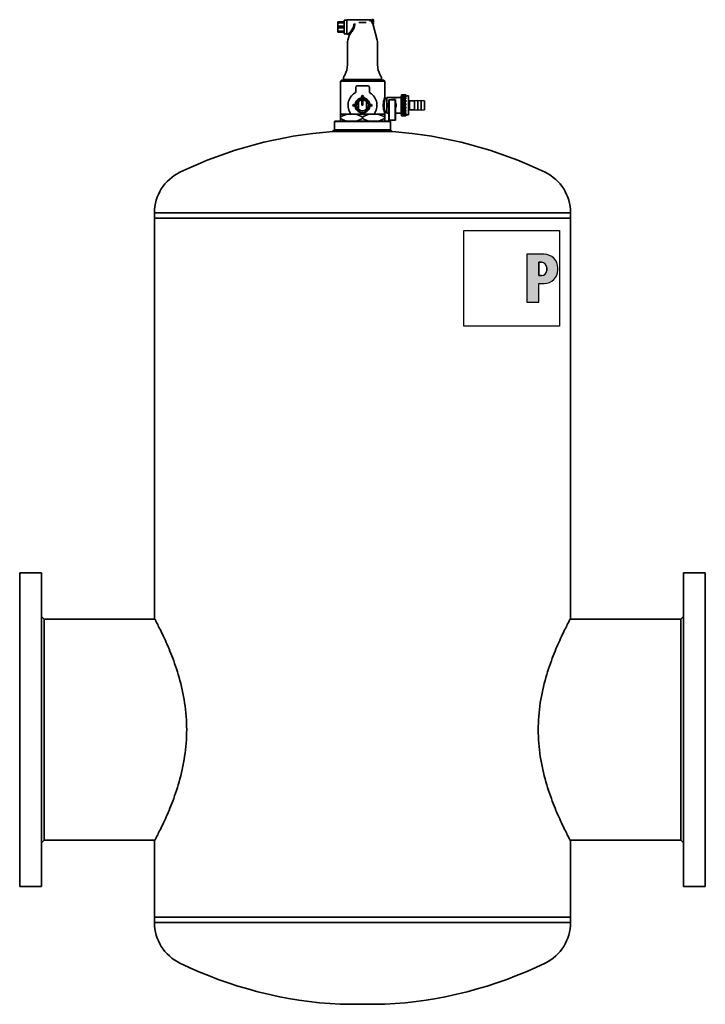
# Model space of a CAD drawing. Units: millimetres. Extents: x 109 to 4069, y 328 to 2731.
# Drawn here: x 2365 to 3370, y 1287 to 2731 of the extents above; entities that cross this region are included whole.
import ezdxf

# ---------------------------------------------------------------- set-up
doc = ezdxf.new("R2010")
doc.units = ezdxf.units.MM
doc.header["$LTSCALE"] = 10
for name, color, linetype, lineweight in [('Schraffur (ISO)', 7, 'Continuous', 18), ('Sichtbar (ISO)', 7, 'Continuous', 35), ('Skizziergeometrie (ISO)', 7, 'Continuous', 25)]:
    doc.layers.add(name, color=color, linetype=linetype, lineweight=lineweight)

# ---------------------------------------------------------------- blocks, each defined once
blk = doc.blocks.new('P gross')
at = {"layer": 'Schraffur (ISO)'}
h = blk.add_hatch(color=256, dxfattribs=at)
edge = h.paths.add_edge_path(flags=0)
edge.add_line((8.77, 4.69), (7.98, 4.69))
edge.add_line((7.98, 4.69), (7.98, 0.78))
edge.add_line((7.98, 0.78), (8.77, 0.78))
edge.add_arc((8.77, 2.28), 1.5, 270, 360)
edge.add_line((10.27, 2.28), (10.27, 3.19))
edge.add_arc((8.77, 3.19), 1.5, 0, 90)
edge = h.paths.add_edge_path()
edge.add_line((4.48, 7.03), (4.48, -7.03))
edge.add_line((4.48, -7.03), (7.98, -7.03))
edge.add_line((7.98, -7.03), (7.98, -1.56))
edge.add_line((7.98, -1.56), (9.56, -1.56))
edge.add_arc((9.56, 2.44), 4, 270, 360)
edge.add_line((13.56, 2.44), (13.56, 3.03))
edge.add_arc((9.56, 3.03), 4, 0, 90)
edge.add_line((9.56, 7.03), (4.48, 7.03))
for p, q in [((4.48, 7.03), (4.48, -7.03)), ((9.56, 7.03), (4.48, 7.03)), ((8.77, 4.69), (7.98, 4.69)), ((7.98, 4.69), (7.98, 0.78)), ((10.27, 2.28), (10.27, 3.19)), ((13.56, 2.44), (13.56, 3.03)), ((7.98, 0.78), (8.77, 0.78)), ((7.98, -1.56), (9.56, -1.56)), ((7.98, -7.03), (7.98, -1.56)), ((4.48, -7.03), (7.98, -7.03))]:
    blk.add_line(p, q)
for centre, radius, start, end in [((9.56, 3.03), 4, 0, 90), ((8.77, 3.19), 1.5, 0, 90), ((8.77, 2.28), 1.5, 270, 0), ((9.56, 2.44), 4, 270, 0)]:
    blk.add_arc(centre, radius, start, end)
at = {"layer": 'Skizziergeometrie (ISO)'}
for p, q in [((-14, 14.01), (14, 14.01)), ((-14, -14.01), (-14, 14.01)), ((14, 14.01), (14, -14.01)), ((4.48, 7.03), (4.48, -7.03)), ((9.56, 7.03), (4.48, 7.03)), ((7.98, 0.78), (7.98, 4.69)), ((7.98, 4.69), (8.77, 4.69)), ((10.27, 3.19), (10.27, 2.28)), ((13.56, 2.44), (13.56, 3.03)), ((8.77, 0.78), (7.98, 0.78)), ((7.98, -7.03), (7.98, -1.56)), ((7.98, -1.56), (9.56, -1.56)), ((4.48, -7.03), (7.98, -7.03)), ((14, -14.01), (-14, -14.01))]:
    blk.add_line(p, q, dxfattribs=at)
for centre, radius, start, end in [((9.56, 3.03), 4, 0, 90), ((8.77, 3.19), 1.5, 0, 90), ((8.77, 2.28), 1.5, 270, 0), ((9.56, 2.44), 4, 270, 0)]:
    blk.add_arc(centre, radius, start, end, dxfattribs=at)

msp = doc.modelspace()

# ---------------------------------------------------------------- linework, layer by layer
at = {"layer": 'Sichtbar (ISO)'}
for p, q in [((2840.5, 2729.6), (2840.7, 2729.8)), ((2840.5, 2729.6), (2840.5, 2710.1)), ((2840.7, 2709.8), (2840.7, 2729.8)), ((2840.7, 2729.8), (2844.5, 2729.8)), ((2844.5, 2730.3), (2844.5, 2709.3)), ((2879.1, 2730.3), (2844.5, 2730.3)), ((2878.8, 2729.5), (2878.8, 2729.5)), ((2881, 2728.7), (2881, 2730.6)), ((2881, 2730.6), (2883.3, 2730.6)), ((2881, 2729.5), (2881, 2729.5)), ((2881, 2728.7), (2881, 2728.3)), ((2883.3, 2727.5), (2883.3, 2730.6)), ((2883.6, 2730.3), (2883.3, 2730.6)), ((2883.6, 2730.3), (2883.6, 2727.5)), ((2831.8, 2727.3), (2831.5, 2727.3)), ((2831.5, 2723.6), (2831.5, 2727.3)), ((2831.5, 2723.6), (2831.5, 2716.1)), ((2831.5, 2716.1), (2831.5, 2712.3)), ((2831.8, 2727.3), (2840.2, 2727.3)), ((2831.8, 2726), (2831.8, 2727.3)), ((2831.8, 2726), (2840.2, 2726)), ((2831.8, 2721.1), (2840.2, 2721.1)), ((2831.8, 2718.5), (2831.8, 2721.1)), ((2831.8, 2718.5), (2840.2, 2718.5)), ((2840.2, 2727.3), (2840.5, 2727.3)), ((2840.2, 2726), (2840.2, 2727.3)), ((2840.2, 2718.5), (2840.2, 2721.1)), ((2861.9, 2726.2), (2873, 2726.2)), ((2878, 2724.6), (2878, 2724.6)), ((2883.3, 2727.5), (2882.5, 2727.5)), ((2882.5, 2726.3), (2882.5, 2727.5)), ((2883.3, 2726.6), (2882.5, 2726.6)), ((2882.5, 2726.3), (2883.3, 2726.3)), ((2882.7, 2723.6), (2883.3, 2723.6)), ((2883, 2723.1), (2889, 2700.6)), ((2883.3, 2727.5), (2883.6, 2727.5)), ((2883.3, 2726.6), (2883.6, 2726.6)), ((2883.6, 2726.3), (2883.3, 2726.3)), ((2883.3, 2723.6), (2883.3, 2726.3)), ((2883.6, 2723.8), (2883.3, 2723.6)), ((2883.6, 2726.3), (2883.6, 2726.6)), ((2883.6, 2723.8), (2883.6, 2726.3)), ((2831.5, 2712.3), (2831.8, 2712.3)), ((2831.8, 2713.6), (2840.2, 2713.6)), ((2831.8, 2712.3), (2831.8, 2713.6)), ((2831.8, 2712.3), (2840.2, 2712.3)), ((2840.2, 2712.3), (2840.2, 2713.6)), ((2840.2, 2712.3), (2840.5, 2712.3)), ((2840.5, 2710.1), (2840.7, 2709.8)), ((2840.7, 2709.8), (2844.5, 2709.8)), ((2846.2, 2709.3), (2844.5, 2709.3)), ((2847.8, 2707.3), (2846, 2700.6)), ((2848.3, 2711.5), (2848.3, 2711.5)), ((2850.9, 2711.5), (2850.9, 2711.5)), ((2851, 2711.5), (2851, 2711.5)), ((2851.5, 2712.3), (2851.5, 2712.3)), ((2845.5, 2664.4), (2845.5, 2696.7)), ((2889.5, 2664.4), (2889.5, 2696.7)), ((2839.5, 2642.8), (2838, 2641.8)), ((2839.5, 2642.8), (2839.5, 2643.9)), ((2895.5, 2642.8), (2839.5, 2642.8)), ((2841.5, 2649.4), (2840.6, 2647.9)), ((2893.5, 2649.4), (2894.4, 2647.9)), ((2895.5, 2642.8), (2895.5, 2643.9)), ((2895.5, 2642.8), (2897, 2641.8)), ((2836.5, 2641.8), (2835, 2640.3)), ((2835, 2640.3), (2900, 2640.3)), ((2835, 2640.3), (2835, 2592.8)), ((2898.5, 2641.8), (2836.5, 2641.8)), ((2857.3, 2633), (2857.3, 2633)), ((2857.5, 2625.2), (2857.5, 2631.3)), ((2860, 2633.8), (2867.5, 2633.8)), ((2860.9, 2634.7), (2860.9, 2634.7)), ((2867.5, 2633.8), (2875, 2633.8)), ((2874, 2634.7), (2874, 2634.7)), ((2876.8, 2633), (2876.8, 2633)), ((2877.5, 2631.3), (2877.5, 2625.2)), ((2877.7, 2633), (2877.7, 2633)), ((2898.5, 2641.8), (2900, 2640.3)), ((2900, 2640.3), (2900, 2616.5)), ((2866.7, 2613.7), (2866.7, 2613)), ((2868.2, 2613.7), (2868.2, 2613)), ((2901, 2615.5), (2903, 2615.5)), ((2903, 2616.5), (2903, 2593.5)), ((2909.6, 2616.5), (2903, 2616.5)), ((2909.6, 2616.5), (2909.6, 2616.5)), ((2909.6, 2616.5), (2910.5, 2616.5)), ((2910.5, 2616.1), (2910.5, 2616.5)), ((2910.5, 2616.5), (2910.5, 2616.5)), ((2910.9, 2616.5), (2910.5, 2616.5)), ((2910.9, 2616.5), (2911.8, 2616.5)), ((2910.9, 2616.5), (2910.9, 2616.5)), ((2911.8, 2616.3), (2911.8, 2616.5)), ((2911.8, 2616.5), (2911.8, 2616.5)), ((2912.7, 2616.5), (2911.8, 2616.5)), ((2912.7, 2616.4), (2912.2, 2616.4)), ((2912.7, 2616.4), (2912.7, 2616.5)), ((2912.7, 2616.3), (2912.7, 2616.4)), ((2913.6, 2616.5), (2913.6, 2616.5)), ((2914, 2616.5), (2913.6, 2616.5)), ((2913.8, 2615.9), (2913.8, 2616.4)), ((2914, 2616.5), (2914, 2616.5)), ((2914.9, 2616.5), (2914.9, 2616.4)), ((2915.8, 2616.5), (2914.9, 2616.5)), ((2914.9, 2616.3), (2914.9, 2616.4)), ((2914.9, 2616.4), (2915.3, 2616.4)), ((2915.8, 2616.5), (2915.8, 2616.5)), ((2916.7, 2616.5), (2915.8, 2616.5)), ((2915.8, 2616.3), (2915.8, 2616.5)), ((2916.7, 2616.5), (2916.7, 2616.5)), ((2917.1, 2616.5), (2916.7, 2616.5)), ((2917.1, 2616.1), (2917.1, 2616.5)), ((2917.1, 2616.5), (2917.1, 2616.5)), ((2918, 2616.5), (2917.1, 2616.5)), ((2918, 2616.5), (2918, 2616.5)), ((2924, 2616.5), (2918, 2616.5)), ((2924, 2591.8), (2924, 2618.2)), ((2924.7, 2618.2), (2924, 2618.2)), ((2924.7, 2619.1), (2924.7, 2620.2)), ((2931.2, 2620.2), (2924.7, 2620.2)), ((2924.7, 2617.3), (2924.7, 2619.1)), ((2931.2, 2619.1), (2924.7, 2619.1)), ((2924.7, 2616.4), (2924.7, 2617.3)), ((2931.2, 2617.3), (2924.7, 2617.3)), ((2924.7, 2614.3), (2924.7, 2616.4)), ((2931.2, 2616.4), (2924.7, 2616.4)), ((2924.7, 2612.5), (2924.7, 2614.3)), ((2931.2, 2614.3), (2924.7, 2614.3)), ((2931.2, 2619.1), (2931.2, 2620.2)), ((2931.2, 2619.1), (2931.2, 2617.3)), ((2934.9, 2619), (2931.2, 2619)), ((2931.2, 2616.4), (2931.2, 2614.3)), ((2934.9, 2619), (2934.9, 2591)), ((2861.5, 2610.8), (2861.5, 2611.4)), ((2861.5, 2599.2), (2861.5, 2610.8)), ((2861.5, 2598.6), (2861.5, 2599.2)), ((2861.8, 2610.7), (2861.8, 2599.3)), ((2866.7, 2605), (2866.7, 2613)), ((2866.7, 2605), (2868.2, 2605)), ((2868.2, 2605), (2868.2, 2613)), ((2873.1, 2599.3), (2873.1, 2610.7)), ((2873.4, 2611.4), (2873.4, 2610.8)), ((2873.4, 2610.8), (2873.4, 2599.2)), ((2873.4, 2599.2), (2873.4, 2598.6)), ((2899.9, 2612), (2899.9, 2612)), ((2906, 2613), (2906, 2608.3)), ((2906, 2613), (2916, 2613)), ((2906, 2613), (2906.6, 2610.9)), ((2906, 2601.7), (2906, 2597)), ((2906.5, 2604.5), (2906.5, 2605.5)), ((2906.8, 2585.2), (2906.7, 2609.1)), ((2915.2, 2585.2), (2915.3, 2609.1)), ((2916, 2613), (2915.3, 2610.9)), ((2915.5, 2604.5), (2915.5, 2605.5)), ((2916, 2613), (2916, 2608.3)), ((2916, 2601.7), (2916, 2597)), ((2924.7, 2610.2), (2924.7, 2612.5)), ((2931.2, 2612.5), (2924.7, 2612.5)), ((2924.7, 2607.9), (2924.7, 2610.2)), ((2931.2, 2610.2), (2924.7, 2610.2)), ((2924.7, 2605.4), (2924.7, 2607.9)), ((2931.2, 2607.9), (2924.7, 2607.9)), ((2924.7, 2603), (2924.7, 2605.4)), ((2931.2, 2605.4), (2924.7, 2605.4)), ((2931.2, 2603), (2924.7, 2603)), ((2924.7, 2603), (2924.7, 2600.5)), ((2924.7, 2598.4), (2924.7, 2600.5)), ((2931.2, 2600.5), (2924.7, 2600.5)), ((2931.2, 2612.5), (2931.2, 2610.2)), ((2931.2, 2607.9), (2931.2, 2605.4)), ((2931.2, 2600.5), (2931.2, 2603)), ((2934.9, 2612.5), (2935.5, 2612.5)), ((2935.5, 2597.5), (2935.5, 2612.5)), ((2936.5, 2611.5), (2935.5, 2612.5)), ((2936.5, 2598.5), (2936.5, 2611.5)), ((2936.5, 2611.5), (2943.5, 2611.5)), ((2943.5, 2597.8), (2943.5, 2612.3)), ((2948.5, 2611.5), (2943.5, 2612.3)), ((2948.5, 2597.8), (2948.5, 2612.3)), ((2953.5, 2611.5), (2948.5, 2612.3)), ((2953.5, 2597.8), (2953.5, 2612.3)), ((2958.5, 2611.5), (2953.5, 2612.3)), ((2958.5, 2598.5), (2958.5, 2611.5)), ((2835, 2587.7), (2835, 2591.8)), ((2844.4, 2591.8), (2835, 2591.8)), ((2835, 2587.7), (2835, 2585.9)), ((2835, 2581.8), (2835, 2585.9)), ((2844.4, 2591.8), (2851.3, 2591.8)), ((2851.3, 2591.8), (2859.6, 2591.8)), ((2851.3, 2591.8), (2851.3, 2591.8)), ((2875.4, 2591.8), (2859.6, 2591.8)), ((2867.5, 2587.7), (2867.5, 2585.9)), ((2875.4, 2591.8), (2883.6, 2591.8)), ((2883.7, 2591.8), (2883.6, 2591.8)), ((2883.7, 2591.8), (2890.6, 2591.8)), ((2900, 2591.8), (2890.6, 2591.8)), ((2899.9, 2598.1), (2899.9, 2598.1)), ((2900, 2593.5), (2900, 2592.8)), ((2900, 2591.8), (2900, 2587.7)), ((2900, 2587.7), (2900, 2585.9)), ((2900, 2585.9), (2900, 2581.8)), ((2901, 2594.5), (2903, 2594.5)), ((2906.1, 2593.5), (2903, 2593.5)), ((2906.1, 2597), (2906, 2597)), ((2906.1, 2597), (2906.1, 2583)), ((2915.8, 2597), (2915.8, 2583)), ((2915.8, 2597), (2916, 2597)), ((2924, 2593.5), (2915.8, 2593.5)), ((2924.7, 2591.8), (2924, 2591.8)), ((2924.7, 2596.1), (2924.7, 2598.4)), ((2931.2, 2598.4), (2924.7, 2598.4)), ((2924.7, 2594.6), (2924.7, 2596.1)), ((2931.2, 2596.1), (2924.7, 2596.1)), ((2924.7, 2592.5), (2924.7, 2594.6)), ((2931.2, 2594.6), (2924.7, 2594.6)), ((2924.7, 2592), (2924.7, 2592.5)), ((2931.2, 2592.5), (2924.7, 2592.5)), ((2924.7, 2590.3), (2924.7, 2592)), ((2931.2, 2592), (2924.7, 2592)), ((2924.7, 2589.8), (2924.7, 2590.3)), ((2931.2, 2590.3), (2924.7, 2590.3)), ((2931.2, 2589.8), (2924.7, 2589.8)), ((2931.2, 2596.1), (2931.2, 2598.4)), ((2931.2, 2594.6), (2931.2, 2592.5)), ((2931.2, 2590.3), (2931.2, 2592)), ((2934.9, 2591), (2931.2, 2591)), ((2931.2, 2589.8), (2931.2, 2590.3)), ((2934.9, 2597.5), (2935.5, 2597.5)), ((2936.5, 2598.5), (2935.5, 2597.5)), ((2936.5, 2598.5), (2943.5, 2598.5)), ((2948.5, 2598.5), (2943.5, 2597.8)), ((2953.5, 2598.5), (2948.5, 2597.8)), ((2958.5, 2598.5), (2953.5, 2597.8)), ((2826.7, 2581.8), (2826.2, 2581.3)), ((2908.7, 2581.3), (2826.2, 2581.3)), ((2826.2, 2581.3), (2826.2, 2569.2)), ((2826.7, 2581.8), (2908.2, 2581.8)), ((2906.7, 2583), (2906.1, 2583)), ((2906.7, 2583), (2915.3, 2583)), ((2908.2, 2581.8), (2908.7, 2581.3)), ((2908.7, 2581.3), (2908.7, 2569.2)), ((2915.3, 2583), (2915.8, 2583)), ((2826.2, 2569.2), (2823.7, 2566.6)), ((2823.7, 2566.6), (2911.2, 2566.6)), ((2826.2, 2569.2), (2908.7, 2569.2)), ((2908.7, 2569.2), (2911.2, 2566.6)), ((3172.5, 2447.4), (2562.5, 2447.4)), ((2562.5, 2439.6), (2562.5, 2447.4)), ((3172.5, 2439.6), (3172.5, 2447.4)), ((3172.5, 2439.6), (2562.5, 2439.6)), ((2562.5, 2439.6), (2562.5, 1852.7)), ((3172.5, 2439.6), (2562.5, 2439.6)), ((3172.5, 2439.6), (3172.5, 1852.7)), ((2365, 1919.6), (2365, 1459.6)), ((2365, 1919.6), (2397, 1919.6)), ((2397, 1919.6), (2397, 1459.6)), ((3338, 1459.6), (3338, 1919.6)), ((3370, 1919.6), (3338, 1919.6)), ((3370, 1459.6), (3370, 1919.6)), ((2401, 1851.5), (2397, 1855.5)), ((2401, 1851.5), (2563.1, 1851.5)), ((2401, 1527.6), (2401, 1851.5)), ((3334, 1851.5), (3171.8, 1851.5)), ((3334, 1851.5), (3338, 1855.5)), ((3334, 1851.5), (3334, 1527.6)), ((2401, 1527.6), (2397, 1523.6)), ((2401, 1527.6), (2563.1, 1527.6)), ((2562.5, 1526.4), (2562.5, 1414.6)), ((3334, 1527.6), (3171.8, 1527.6)), ((3172.5, 1526.4), (3172.5, 1414.6)), ((3334, 1527.6), (3338, 1523.6)), ((2365, 1459.6), (2397, 1459.6)), ((3370, 1459.6), (3338, 1459.6)), ((3172.5, 1414.6), (2562.5, 1414.6)), ((3172.5, 1414.6), (2562.5, 1414.6)), ((2562.5, 1414.6), (2562.5, 1406.8)), ((2562.5, 1406.8), (3172.5, 1406.8)), ((3172.5, 1414.6), (3172.5, 1406.8)), ((2900.2, 1286.9), (2834.7, 1286.9))]:
    msp.add_line(p, q, dxfattribs=at)
at = {"layer": 'Sichtbar (ISO)', "flags": 128}
for points in [[(2878.5, 2727.9), (2878.5, 2728.1), (2878.5, 2728.3), (2878.6, 2728.5), (2878.6, 2728.6), (2878.7, 2728.8), (2878.7, 2728.9), (2878.7, 2729.1), (2878.8, 2729.2), (2878.8, 2729.3), (2878.8, 2729.5), (2878.9, 2729.6), (2878.9, 2729.7), (2878.9, 2729.8), (2879, 2729.9), (2879, 2730), (2879, 2730), (2879, 2730.1), (2879, 2730.2), (2879.1, 2730.2), (2879.1, 2730.2), (2879.1, 2730.3), (2879.1, 2730.3), (2879.1, 2730.3), (2879.1, 2730.3)], [(2879.1, 2730.3), (2879.4, 2730.3), (2879.6, 2730.3), (2879.9, 2730.2), (2880.1, 2730.1), (2880.4, 2730), (2880.6, 2729.8), (2880.8, 2729.7), (2881, 2729.5)], [(2831.8, 2726), (2831.7, 2725.9), (2831.7, 2725.8), (2831.7, 2725.7), (2831.7, 2725.5), (2831.7, 2725.4), (2831.6, 2725.3), (2831.6, 2725.2), (2831.6, 2725.1), (2831.6, 2725), (2831.6, 2724.9), (2831.6, 2724.8), (2831.6, 2724.7), (2831.5, 2724.6), (2831.5, 2724.5), (2831.5, 2724.4), (2831.5, 2724.3), (2831.5, 2724.2), (2831.5, 2724.1), (2831.5, 2724), (2831.5, 2723.9), (2831.5, 2723.8), (2831.5, 2723.8), (2831.5, 2723.7), (2831.5, 2723.6)], [(2831.8, 2721.1), (2831.7, 2721.3), (2831.7, 2721.4), (2831.7, 2721.5), (2831.7, 2721.6), (2831.7, 2721.7), (2831.6, 2721.8), (2831.6, 2721.9), (2831.6, 2722), (2831.6, 2722.1), (2831.6, 2722.2), (2831.6, 2722.3), (2831.6, 2722.4), (2831.5, 2722.5), (2831.5, 2722.6), (2831.5, 2722.7), (2831.5, 2722.8), (2831.5, 2722.9), (2831.5, 2723), (2831.5, 2723.1), (2831.5, 2723.2), (2831.5, 2723.3), (2831.5, 2723.4), (2831.5, 2723.5), (2831.5, 2723.6)], [(2831.5, 2716.1), (2831.5, 2716.2), (2831.5, 2716.3), (2831.5, 2716.3), (2831.5, 2716.4), (2831.5, 2716.5), (2831.5, 2716.6), (2831.5, 2716.7), (2831.5, 2716.8), (2831.5, 2716.9), (2831.5, 2717), (2831.5, 2717.1), (2831.6, 2717.2), (2831.6, 2717.3), (2831.6, 2717.4), (2831.6, 2717.5), (2831.6, 2717.6), (2831.6, 2717.7), (2831.6, 2717.8), (2831.7, 2717.9), (2831.7, 2718), (2831.7, 2718.2), (2831.7, 2718.3), (2831.7, 2718.4), (2831.8, 2718.5)], [(2831.5, 2716.1), (2831.5, 2716), (2831.5, 2715.9), (2831.5, 2715.8), (2831.5, 2715.7), (2831.5, 2715.6), (2831.5, 2715.5), (2831.5, 2715.4), (2831.5, 2715.3), (2831.5, 2715.2), (2831.5, 2715.1), (2831.5, 2715), (2831.6, 2714.9), (2831.6, 2714.8), (2831.6, 2714.7), (2831.6, 2714.6), (2831.6, 2714.5), (2831.6, 2714.4), (2831.6, 2714.3), (2831.7, 2714.2), (2831.7, 2714.1), (2831.7, 2714), (2831.7, 2713.9), (2831.7, 2713.8), (2831.8, 2713.6)], [(2840.5, 2723.6), (2840.5, 2723.7), (2840.5, 2723.8), (2840.5, 2723.8), (2840.5, 2723.9), (2840.5, 2724), (2840.5, 2724.1), (2840.5, 2724.2), (2840.4, 2724.3), (2840.4, 2724.4), (2840.4, 2724.5), (2840.4, 2724.6), (2840.4, 2724.7), (2840.4, 2724.8), (2840.4, 2724.9), (2840.4, 2725), (2840.4, 2725.1), (2840.3, 2725.2), (2840.3, 2725.3), (2840.3, 2725.4), (2840.3, 2725.5), (2840.3, 2725.7), (2840.2, 2725.8), (2840.2, 2725.9), (2840.2, 2726)], [(2840.2, 2721.1), (2840.2, 2721.3), (2840.2, 2721.4), (2840.3, 2721.5), (2840.3, 2721.6), (2840.3, 2721.7), (2840.3, 2721.8), (2840.3, 2721.9), (2840.4, 2722), (2840.4, 2722.1), (2840.4, 2722.2), (2840.4, 2722.3), (2840.4, 2722.4), (2840.4, 2722.5), (2840.4, 2722.6), (2840.4, 2722.7), (2840.4, 2722.8), (2840.5, 2722.9), (2840.5, 2723), (2840.5, 2723.1), (2840.5, 2723.2), (2840.5, 2723.3), (2840.5, 2723.4), (2840.5, 2723.5), (2840.5, 2723.6)], [(2840.5, 2716.1), (2840.5, 2716.2), (2840.5, 2716.3), (2840.5, 2716.3), (2840.5, 2716.4), (2840.5, 2716.5), (2840.5, 2716.6), (2840.5, 2716.7), (2840.4, 2716.8), (2840.4, 2716.9), (2840.4, 2717), (2840.4, 2717.1), (2840.4, 2717.2), (2840.4, 2717.3), (2840.4, 2717.4), (2840.4, 2717.5), (2840.4, 2717.6), (2840.3, 2717.7), (2840.3, 2717.8), (2840.3, 2717.9), (2840.3, 2718), (2840.3, 2718.2), (2840.2, 2718.3), (2840.2, 2718.4), (2840.2, 2718.5)], [(2840.2, 2713.6), (2840.2, 2713.8), (2840.2, 2713.9), (2840.3, 2714), (2840.3, 2714.1), (2840.3, 2714.2), (2840.3, 2714.3), (2840.3, 2714.4), (2840.4, 2714.5), (2840.4, 2714.6), (2840.4, 2714.7), (2840.4, 2714.8), (2840.4, 2714.9), (2840.4, 2715), (2840.4, 2715.1), (2840.4, 2715.2), (2840.4, 2715.3), (2840.5, 2715.4), (2840.5, 2715.5), (2840.5, 2715.6), (2840.5, 2715.7), (2840.5, 2715.8), (2840.5, 2715.9), (2840.5, 2716), (2840.5, 2716.1)], [(2846.2, 2709.3), (2846.3, 2709.4), (2846.4, 2709.5), (2846.6, 2709.7), (2846.9, 2710), (2847.3, 2710.4), (2847.7, 2710.8), (2848.1, 2711.3), (2848.6, 2711.8), (2849.1, 2712.4), (2849.6, 2713), (2850.2, 2713.6), (2850.7, 2714.3), (2851.3, 2715), (2851.8, 2715.8), (2852.3, 2716.5), (2852.9, 2717.3), (2853.4, 2718.2), (2853.8, 2719), (2854.2, 2719.9), (2854.5, 2720.9), (2854.8, 2721.8), (2854.9, 2722.8), (2855, 2723.7), (2854.9, 2724.6)], [(2856.1, 2724.9), (2856.1, 2723.9), (2856.1, 2722.9), (2855.9, 2721.9), (2855.7, 2720.8), (2855.4, 2719.8), (2855.1, 2718.8), (2854.7, 2717.8), (2854.2, 2716.8), (2853.7, 2715.9), (2853.2, 2715), (2852.7, 2714.1), (2852.2, 2713.3), (2851.6, 2712.5), (2851.1, 2711.7), (2850.6, 2711), (2850.1, 2710.3), (2849.6, 2709.7), (2849.2, 2709.1), (2848.8, 2708.6), (2848.4, 2708.1), (2848.2, 2707.8), (2848, 2707.5), (2847.8, 2707.4), (2847.8, 2707.3)], [(2881, 2728.3), (2881, 2728.3), (2881, 2728.2), (2881, 2728.2), (2881, 2728.2), (2881, 2728.2), (2881, 2728.2), (2881, 2728.1), (2881, 2728.1), (2881, 2728.1), (2881.1, 2728.1), (2881.1, 2728), (2881.1, 2728), (2881.1, 2728), (2881.1, 2728), (2881.1, 2728), (2881.1, 2727.9), (2881.1, 2727.9), (2881.1, 2727.9), (2881.1, 2727.9), (2881.1, 2727.8), (2881.1, 2727.8), (2881.1, 2727.8), (2881.1, 2727.8), (2881.1, 2727.8)], [(2883, 2723.1), (2882.9, 2723.1), (2882.9, 2723.1), (2882.9, 2723.2), (2882.9, 2723.2), (2882.8, 2723.3), (2882.8, 2723.5), (2882.7, 2723.6), (2882.6, 2723.8), (2882.5, 2723.9), (2882.4, 2724.1), (2882.3, 2724.3), (2882.2, 2724.5), (2882.1, 2724.7), (2882, 2725), (2881.9, 2725.2), (2881.8, 2725.5), (2881.7, 2725.8), (2881.6, 2726), (2881.5, 2726.3), (2881.4, 2726.6), (2881.4, 2726.9), (2881.3, 2727.2), (2881.2, 2727.5), (2881.1, 2727.8)], [(2847.8, 2707.3), (2847.8, 2707.5), (2847.8, 2707.7), (2847.8, 2707.8), (2847.8, 2708), (2847.8, 2708.2), (2847.7, 2708.4), (2847.6, 2708.5), (2847.5, 2708.7), (2847.4, 2708.8), (2847.2, 2708.9), (2847.1, 2709.1), (2846.9, 2709.1), (2846.8, 2709.2), (2846.6, 2709.3), (2846.4, 2709.3), (2846.2, 2709.3)], [(2868.2, 2613.7), (2868.2, 2613.7), (2868.1, 2613.7), (2868, 2613.7), (2868, 2613.7), (2867.9, 2613.7), (2867.9, 2613.7), (2867.8, 2613.8), (2867.7, 2613.8), (2867.7, 2613.8), (2867.6, 2613.8), (2867.5, 2613.8), (2867.5, 2613.8), (2867.4, 2613.8), (2867.4, 2613.8), (2867.3, 2613.8), (2867.2, 2613.8), (2867.2, 2613.8), (2867.1, 2613.7), (2867, 2613.7), (2867, 2613.7), (2866.9, 2613.7), (2866.9, 2613.7), (2866.8, 2613.7), (2866.7, 2613.7)], [(2900, 2593.5), (2899.9, 2593.6), (2899.8, 2593.9), (2899.7, 2594.4), (2899.5, 2595.1), (2899.2, 2595.9), (2899, 2596.9), (2898.7, 2598.1), (2898.5, 2599.3), (2898.3, 2600.6), (2898.1, 2602.1), (2898, 2603.5), (2898, 2605), (2898, 2606.5), (2898.1, 2607.9), (2898.3, 2609.3), (2898.5, 2610.7), (2898.7, 2611.9), (2899, 2613.1), (2899.2, 2614.1), (2899.5, 2614.9), (2899.7, 2615.6), (2899.8, 2616.1), (2899.9, 2616.4), (2900, 2616.5)], [(2901, 2615.5), (2900.9, 2615.4), (2900.8, 2615.1), (2900.7, 2614.7), (2900.5, 2614.1), (2900.2, 2613.3), (2900, 2612.4), (2899.7, 2611.4), (2899.5, 2610.3), (2899.3, 2609), (2899.1, 2607.7), (2899, 2606.4), (2898.9, 2605), (2899, 2603.6), (2899.1, 2602.3), (2899.3, 2601), (2899.5, 2599.8), (2899.7, 2598.6), (2900, 2597.6), (2900.2, 2596.7), (2900.5, 2595.9), (2900.7, 2595.3), (2900.8, 2594.9), (2900.9, 2594.6), (2901, 2594.5)], [(2900, 2616.5), (2900, 2616.3), (2900.1, 2616.1), (2900.1, 2616), (2900.3, 2615.8), (2900.4, 2615.7), (2900.6, 2615.6), (2900.8, 2615.5), (2901, 2615.5)], [(2911.8, 2616), (2911.6, 2616), (2911.5, 2616), (2911.3, 2616), (2911.2, 2616), (2911, 2616), (2910.9, 2616.1), (2910.8, 2616.1), (2910.6, 2616.1), (2910.5, 2616.1), (2910.4, 2616.2), (2910.3, 2616.2), (2910.2, 2616.2), (2910.1, 2616.2), (2910, 2616.3), (2909.9, 2616.3), (2909.9, 2616.3), (2909.8, 2616.3), (2909.7, 2616.4), (2909.7, 2616.4), (2909.7, 2616.4), (2909.6, 2616.4), (2909.6, 2616.4), (2909.6, 2616.5), (2909.6, 2616.5)], [(2913.8, 2616.4), (2913.7, 2616.4), (2913.6, 2616.3), (2913.4, 2616.3), (2913.3, 2616.3), (2913.1, 2616.3), (2913, 2616.2), (2912.8, 2616.2), (2912.6, 2616.2), (2912.4, 2616.2), (2912.2, 2616.2), (2912, 2616.2), (2911.8, 2616.2), (2911.6, 2616.2), (2911.4, 2616.2), (2911.3, 2616.3), (2911.1, 2616.3), (2911, 2616.3), (2910.9, 2616.3), (2910.7, 2616.4), (2910.6, 2616.4), (2910.6, 2616.4), (2910.5, 2616.4), (2910.5, 2616.5), (2910.5, 2616.5)], [(2913.6, 2616.5), (2913.6, 2616.5), (2913.5, 2616.4), (2913.5, 2616.4), (2913.4, 2616.4), (2913.3, 2616.4), (2913.2, 2616.4), (2913.1, 2616.3), (2912.9, 2616.3), (2912.7, 2616.3), (2912.6, 2616.3), (2912.4, 2616.3), (2912.2, 2616.3), (2912.1, 2616.3), (2911.9, 2616.3), (2911.7, 2616.3), (2911.6, 2616.3), (2911.4, 2616.3), (2911.3, 2616.4), (2911.2, 2616.4), (2911.1, 2616.4), (2911, 2616.4), (2910.9, 2616.4), (2910.9, 2616.5), (2910.9, 2616.5)], [(2912.2, 2616.4), (2912.2, 2616.4), (2912.2, 2616.4), (2912.1, 2616.4), (2912.1, 2616.4), (2912.1, 2616.4), (2912.1, 2616.4), (2912, 2616.4), (2912, 2616.4), (2912, 2616.4), (2912, 2616.4), (2911.9, 2616.4), (2911.9, 2616.4), (2911.9, 2616.4), (2911.9, 2616.4), (2911.9, 2616.4), (2911.8, 2616.5), (2911.8, 2616.5), (2911.8, 2616.5), (2911.8, 2616.5), (2911.8, 2616.5), (2911.8, 2616.5), (2911.8, 2616.5), (2911.8, 2616.5), (2911.8, 2616.5)], [(2915.8, 2616), (2915.6, 2615.9), (2915.4, 2615.9), (2915.3, 2615.9), (2915.1, 2615.9), (2914.9, 2615.9), (2914.8, 2615.9), (2914.6, 2615.9), (2914.4, 2615.9), (2914.3, 2615.9), (2914.1, 2615.9), (2913.9, 2615.9), (2913.8, 2615.9), (2913.6, 2615.9), (2913.4, 2615.9), (2913.3, 2615.9), (2913.1, 2615.9), (2912.9, 2615.9), (2912.8, 2615.9), (2912.6, 2615.9), (2912.4, 2615.9), (2912.3, 2615.9), (2912.1, 2615.9), (2911.9, 2615.9), (2911.8, 2616)], [(2917.1, 2616.5), (2917.1, 2616.5), (2917, 2616.4), (2917, 2616.4), (2916.9, 2616.4), (2916.8, 2616.4), (2916.7, 2616.3), (2916.6, 2616.3), (2916.4, 2616.3), (2916.3, 2616.3), (2916.1, 2616.2), (2915.9, 2616.2), (2915.7, 2616.2), (2915.6, 2616.2), (2915.4, 2616.2), (2915.2, 2616.2), (2915, 2616.2), (2914.8, 2616.2), (2914.6, 2616.2), (2914.4, 2616.3), (2914.3, 2616.3), (2914.1, 2616.3), (2914, 2616.3), (2913.9, 2616.4), (2913.8, 2616.4)], [(2916.7, 2616.5), (2916.7, 2616.5), (2916.6, 2616.4), (2916.6, 2616.4), (2916.5, 2616.4), (2916.4, 2616.4), (2916.3, 2616.4), (2916.2, 2616.3), (2916, 2616.3), (2915.8, 2616.3), (2915.7, 2616.3), (2915.5, 2616.3), (2915.3, 2616.3), (2915.2, 2616.3), (2915, 2616.3), (2914.8, 2616.3), (2914.7, 2616.3), (2914.5, 2616.3), (2914.4, 2616.4), (2914.3, 2616.4), (2914.2, 2616.4), (2914.1, 2616.4), (2914, 2616.4), (2914, 2616.5), (2914, 2616.5)], [(2915.3, 2616.4), (2915.4, 2616.4), (2915.4, 2616.4), (2915.4, 2616.4), (2915.4, 2616.4), (2915.5, 2616.4), (2915.5, 2616.4), (2915.5, 2616.4), (2915.6, 2616.4), (2915.6, 2616.4), (2915.6, 2616.4), (2915.6, 2616.4), (2915.6, 2616.4), (2915.7, 2616.4), (2915.7, 2616.4), (2915.7, 2616.4), (2915.7, 2616.5), (2915.7, 2616.5), (2915.7, 2616.5), (2915.8, 2616.5), (2915.8, 2616.5), (2915.8, 2616.5), (2915.8, 2616.5), (2915.8, 2616.5), (2915.8, 2616.5)], [(2918, 2616.5), (2918, 2616.5), (2918, 2616.4), (2917.9, 2616.4), (2917.9, 2616.4), (2917.9, 2616.4), (2917.8, 2616.4), (2917.8, 2616.3), (2917.7, 2616.3), (2917.6, 2616.3), (2917.5, 2616.3), (2917.5, 2616.2), (2917.4, 2616.2), (2917.3, 2616.2), (2917.2, 2616.2), (2917, 2616.1), (2916.9, 2616.1), (2916.8, 2616.1), (2916.7, 2616.1), (2916.5, 2616), (2916.4, 2616), (2916.2, 2616), (2916.1, 2616), (2915.9, 2616), (2915.8, 2616)], [(2861.8, 2610.7), (2861.8, 2610.7), (2861.8, 2610.7), (2861.8, 2610.7), (2861.8, 2610.7), (2861.8, 2610.7), (2861.8, 2610.7), (2861.7, 2610.7), (2861.7, 2610.7), (2861.7, 2610.7), (2861.7, 2610.7), (2861.7, 2610.7), (2861.7, 2610.7), (2861.7, 2610.7), (2861.7, 2610.7), (2861.6, 2610.7), (2861.6, 2610.8), (2861.6, 2610.8), (2861.6, 2610.8), (2861.6, 2610.8), (2861.6, 2610.8), (2861.6, 2610.8), (2861.6, 2610.8), (2861.5, 2610.8), (2861.5, 2610.8)], [(2861.5, 2599.2), (2861.5, 2599.2), (2861.6, 2599.2), (2861.6, 2599.2), (2861.6, 2599.2), (2861.6, 2599.2), (2861.6, 2599.3), (2861.6, 2599.3), (2861.6, 2599.3), (2861.6, 2599.3), (2861.7, 2599.3), (2861.7, 2599.3), (2861.7, 2599.3), (2861.7, 2599.3), (2861.7, 2599.3), (2861.7, 2599.3), (2861.7, 2599.3), (2861.7, 2599.3), (2861.8, 2599.3), (2861.8, 2599.3), (2861.8, 2599.3), (2861.8, 2599.3), (2861.8, 2599.3), (2861.8, 2599.3), (2861.8, 2599.3)], [(2873.1, 2610.7), (2873.1, 2610.7), (2873.2, 2610.7), (2873.2, 2610.7), (2873.2, 2610.7), (2873.2, 2610.7), (2873.2, 2610.7), (2873.2, 2610.7), (2873.2, 2610.7), (2873.2, 2610.7), (2873.3, 2610.7), (2873.3, 2610.7), (2873.3, 2610.7), (2873.3, 2610.7), (2873.3, 2610.7), (2873.3, 2610.7), (2873.3, 2610.8), (2873.3, 2610.8), (2873.4, 2610.8), (2873.4, 2610.8), (2873.4, 2610.8), (2873.4, 2610.8), (2873.4, 2610.8), (2873.4, 2610.8), (2873.4, 2610.8)], [(2873.4, 2599.2), (2873.4, 2599.2), (2873.4, 2599.2), (2873.4, 2599.2), (2873.4, 2599.2), (2873.4, 2599.2), (2873.4, 2599.3), (2873.3, 2599.3), (2873.3, 2599.3), (2873.3, 2599.3), (2873.3, 2599.3), (2873.3, 2599.3), (2873.3, 2599.3), (2873.3, 2599.3), (2873.3, 2599.3), (2873.2, 2599.3), (2873.2, 2599.3), (2873.2, 2599.3), (2873.2, 2599.3), (2873.2, 2599.3), (2873.2, 2599.3), (2873.2, 2599.3), (2873.2, 2599.3), (2873.1, 2599.3), (2873.1, 2599.3)], [(2906, 2608.3), (2906, 2608.2), (2906.1, 2608), (2906.1, 2607.9), (2906.1, 2607.7), (2906.2, 2607.6), (2906.2, 2607.4), (2906.2, 2607.3), (2906.3, 2607.2), (2906.3, 2607), (2906.3, 2606.9), (2906.3, 2606.8), (2906.4, 2606.7), (2906.4, 2606.6), (2906.4, 2606.5), (2906.4, 2606.4), (2906.4, 2606.3), (2906.4, 2606.2), (2906.5, 2606.1), (2906.5, 2606), (2906.5, 2605.9), (2906.5, 2605.8), (2906.5, 2605.7), (2906.5, 2605.6), (2906.5, 2605.5)], [(2906.5, 2604.5), (2906.5, 2604.4), (2906.5, 2604.4), (2906.5, 2604.3), (2906.5, 2604.2), (2906.5, 2604.1), (2906.5, 2604), (2906.4, 2603.9), (2906.4, 2603.8), (2906.4, 2603.7), (2906.4, 2603.5), (2906.4, 2603.4), (2906.4, 2603.3), (2906.3, 2603.2), (2906.3, 2603.1), (2906.3, 2603), (2906.3, 2602.8), (2906.2, 2602.7), (2906.2, 2602.6), (2906.2, 2602.5), (2906.1, 2602.3), (2906.1, 2602.2), (2906.1, 2602), (2906, 2601.9), (2906, 2601.7)], [(2916, 2608.3), (2915.9, 2608.2), (2915.9, 2608), (2915.9, 2607.9), (2915.8, 2607.7), (2915.8, 2607.6), (2915.8, 2607.4), (2915.7, 2607.3), (2915.7, 2607.2), (2915.7, 2607), (2915.6, 2606.9), (2915.6, 2606.8), (2915.6, 2606.7), (2915.6, 2606.6), (2915.6, 2606.5), (2915.5, 2606.4), (2915.5, 2606.3), (2915.5, 2606.2), (2915.5, 2606.1), (2915.5, 2606), (2915.5, 2605.9), (2915.5, 2605.8), (2915.5, 2605.7), (2915.5, 2605.6), (2915.5, 2605.5)], [(2915.5, 2604.5), (2915.5, 2604.4), (2915.5, 2604.4), (2915.5, 2604.3), (2915.5, 2604.2), (2915.5, 2604.1), (2915.5, 2604), (2915.5, 2603.9), (2915.5, 2603.8), (2915.5, 2603.7), (2915.6, 2603.5), (2915.6, 2603.4), (2915.6, 2603.3), (2915.6, 2603.2), (2915.6, 2603.1), (2915.7, 2603), (2915.7, 2602.8), (2915.7, 2602.7), (2915.8, 2602.6), (2915.8, 2602.5), (2915.8, 2602.3), (2915.9, 2602.2), (2915.9, 2602), (2915.9, 2601.9), (2916, 2601.7)], [(2844.4, 2591.8), (2844, 2591.7), (2843.6, 2591.6), (2843.3, 2591.5), (2842.9, 2591.4), (2842.5, 2591.2), (2842.1, 2591.1), (2841.7, 2591), (2841.4, 2590.8), (2841, 2590.7), (2840.6, 2590.5), (2840.2, 2590.4), (2839.8, 2590.2), (2839.4, 2590), (2839, 2589.8), (2838.6, 2589.7), (2838.2, 2589.5), (2837.8, 2589.3), (2837.4, 2589.1), (2837, 2588.9), (2836.6, 2588.6), (2836.2, 2588.4), (2835.8, 2588.2), (2835.4, 2588), (2835, 2587.7)], [(2835, 2585.9), (2835.4, 2585.6), (2835.8, 2585.4), (2836.2, 2585.2), (2836.6, 2585), (2837, 2584.8), (2837.4, 2584.6), (2837.8, 2584.3), (2838.2, 2584.2), (2838.6, 2584), (2839, 2583.8), (2839.4, 2583.6), (2839.8, 2583.4), (2840.2, 2583.3), (2840.6, 2583.1), (2841, 2583), (2841.4, 2582.8), (2841.7, 2582.7), (2842.1, 2582.5), (2842.5, 2582.4), (2842.9, 2582.3), (2843.3, 2582.1), (2843.6, 2582), (2844, 2581.9), (2844.4, 2581.8)], [(2849.4, 2592.8), (2849.5, 2592.8), (2849.6, 2592.8), (2849.6, 2592.7), (2849.7, 2592.7), (2849.7, 2592.7), (2849.8, 2592.6), (2849.8, 2592.6), (2849.9, 2592.6), (2849.9, 2592.6), (2850, 2592.5), (2850, 2592.5), (2850.1, 2592.5), (2850.1, 2592.5), (2850.2, 2592.4), (2850.2, 2592.4), (2850.3, 2592.4), (2850.3, 2592.4), (2850.3, 2592.3), (2850.4, 2592.3), (2850.4, 2592.3), (2850.5, 2592.3), (2850.5, 2592.2), (2850.5, 2592.2), (2850.5, 2592.2)], [(2867.5, 2587.7), (2867.1, 2588), (2866.6, 2588.2), (2866.2, 2588.4), (2865.8, 2588.6), (2865.4, 2588.9), (2865, 2589.1), (2864.6, 2589.3), (2864.2, 2589.5), (2863.8, 2589.7), (2863.4, 2589.8), (2863, 2590), (2862.6, 2590.2), (2862.3, 2590.4), (2861.9, 2590.5), (2861.5, 2590.7), (2861.1, 2590.8), (2860.7, 2591), (2860.3, 2591.1), (2860, 2591.2), (2859.6, 2591.4), (2859.2, 2591.5), (2858.8, 2591.6), (2858.5, 2591.7), (2858.1, 2591.8)], [(2858.1, 2581.8), (2858.5, 2581.9), (2858.8, 2582), (2859.2, 2582.1), (2859.6, 2582.3), (2860, 2582.4), (2860.3, 2582.5), (2860.7, 2582.7), (2861.1, 2582.8), (2861.5, 2583), (2861.9, 2583.1), (2862.3, 2583.3), (2862.6, 2583.4), (2863, 2583.6), (2863.4, 2583.8), (2863.8, 2584), (2864.2, 2584.2), (2864.6, 2584.3), (2865, 2584.6), (2865.4, 2584.8), (2865.8, 2585), (2866.2, 2585.2), (2866.6, 2585.4), (2867.1, 2585.6), (2867.5, 2585.9)], [(2876.9, 2591.8), (2876.5, 2591.7), (2876.1, 2591.6), (2875.8, 2591.5), (2875.4, 2591.4), (2875, 2591.2), (2874.6, 2591.1), (2874.2, 2591), (2873.9, 2590.8), (2873.5, 2590.7), (2873.1, 2590.5), (2872.7, 2590.4), (2872.3, 2590.2), (2871.9, 2590), (2871.5, 2589.8), (2871.1, 2589.7), (2870.7, 2589.5), (2870.3, 2589.3), (2869.9, 2589.1), (2869.5, 2588.9), (2869.1, 2588.6), (2868.7, 2588.4), (2868.3, 2588.2), (2867.9, 2588), (2867.5, 2587.7)], [(2867.5, 2585.9), (2867.9, 2585.6), (2868.3, 2585.4), (2868.7, 2585.2), (2869.1, 2585), (2869.5, 2584.8), (2869.9, 2584.6), (2870.3, 2584.3), (2870.7, 2584.2), (2871.1, 2584), (2871.5, 2583.8), (2871.9, 2583.6), (2872.3, 2583.4), (2872.7, 2583.3), (2873.1, 2583.1), (2873.5, 2583), (2873.9, 2582.8), (2874.2, 2582.7), (2874.6, 2582.5), (2875, 2582.4), (2875.4, 2582.3), (2875.8, 2582.1), (2876.1, 2582), (2876.5, 2581.9), (2876.9, 2581.8)], [(2884.4, 2592.2), (2884.5, 2592.2), (2884.5, 2592.2), (2884.5, 2592.3), (2884.5, 2592.3), (2884.6, 2592.3), (2884.6, 2592.3), (2884.7, 2592.4), (2884.7, 2592.4), (2884.7, 2592.4), (2884.8, 2592.4), (2884.8, 2592.5), (2884.9, 2592.5), (2884.9, 2592.5), (2885, 2592.5), (2885, 2592.6), (2885.1, 2592.6), (2885.1, 2592.6), (2885.2, 2592.6), (2885.2, 2592.7), (2885.3, 2592.7), (2885.4, 2592.7), (2885.4, 2592.8), (2885.5, 2592.8), (2885.5, 2592.8)], [(2900, 2587.7), (2899.6, 2588), (2899.1, 2588.2), (2898.7, 2588.4), (2898.3, 2588.6), (2897.9, 2588.9), (2897.5, 2589.1), (2897.1, 2589.3), (2896.7, 2589.5), (2896.3, 2589.7), (2895.9, 2589.8), (2895.5, 2590), (2895.1, 2590.2), (2894.8, 2590.4), (2894.4, 2590.5), (2894, 2590.7), (2893.6, 2590.8), (2893.2, 2591), (2892.8, 2591.1), (2892.5, 2591.2), (2892.1, 2591.4), (2891.7, 2591.5), (2891.3, 2591.6), (2891, 2591.7), (2890.6, 2591.8)], [(2890.6, 2581.8), (2891, 2581.9), (2891.3, 2582), (2891.7, 2582.1), (2892.1, 2582.3), (2892.5, 2582.4), (2892.8, 2582.5), (2893.2, 2582.7), (2893.6, 2582.8), (2894, 2583), (2894.4, 2583.1), (2894.8, 2583.3), (2895.1, 2583.4), (2895.5, 2583.6), (2895.9, 2583.8), (2896.3, 2584), (2896.7, 2584.2), (2897.1, 2584.3), (2897.5, 2584.6), (2897.9, 2584.8), (2898.3, 2585), (2898.7, 2585.2), (2899.1, 2585.4), (2899.6, 2585.6), (2900, 2585.9)], [(2901, 2594.5), (2900.8, 2594.5), (2900.6, 2594.4), (2900.4, 2594.3), (2900.3, 2594.2), (2900.1, 2594.1), (2900.1, 2593.9), (2900, 2593.7), (2900, 2593.5)], [(2562.5, 1852.7), (2562.5, 1852.7), (2562.6, 1852.4), (2562.8, 1852.1), (2563.1, 1851.5), (2563.5, 1850.9), (2563.9, 1850), (2564.4, 1849.1), (2565, 1847.9), (2565.7, 1846.6), (2566.4, 1845.2), (2567.3, 1843.6), (2568.1, 1841.9), (2569.1, 1840), (2570.1, 1838), (2571.2, 1835.8), (2572.3, 1833.6), (2573.5, 1831.2), (2574.7, 1828.6), (2575.9, 1826), (2577.2, 1823.2), (2578.5, 1820.4), (2579.8, 1817.4), (2581.2, 1814.4), (2582.5, 1811.2), (2583.9, 1808), (2585.2, 1804.8), (2586.6, 1801.4), (2587.9, 1797.9), (2589.3, 1794.3), (2590.7, 1790.6), (2592.1, 1786.8), (2593.4, 1782.8), (2594.8, 1778.8), (2596.1, 1774.6), (2597.4, 1770.3), (2598.7, 1766), (2599.9, 1761.6), (2601.1, 1757.1), (2602.2, 1752.5), (2603.3, 1747.9), (2604.3, 1743.1), (2605.2, 1738.4), (2606.1, 1733.6), (2606.8, 1728.7), (2607.5, 1723.9), (2608.1, 1719), (2608.6, 1714.1), (2609, 1709.1), (2609.4, 1704.2), (2609.6, 1699.3), (2609.7, 1694.4), (2609.8, 1689.6)], [(3125.2, 1689.6), (3125.2, 1694.4), (3125.4, 1699.3), (3125.6, 1704.2), (3125.9, 1709.1), (3126.3, 1714.1), (3126.8, 1719), (3127.4, 1723.9), (3128.1, 1728.7), (3128.9, 1733.6), (3129.8, 1738.4), (3130.7, 1743.1), (3131.7, 1747.9), (3132.7, 1752.5), (3133.9, 1757.1), (3135, 1761.6), (3136.3, 1766), (3137.5, 1770.3), (3138.8, 1774.6), (3140.2, 1778.8), (3141.5, 1782.8), (3142.9, 1786.8), (3144.3, 1790.6), (3145.7, 1794.3), (3147, 1797.9), (3148.4, 1801.4), (3149.8, 1804.8), (3151.1, 1808), (3152.5, 1811.2), (3153.8, 1814.4), (3155.1, 1817.4), (3156.5, 1820.4), (3157.8, 1823.2), (3159.1, 1826), (3160.3, 1828.6), (3161.5, 1831.2), (3162.7, 1833.6), (3163.8, 1835.8), (3164.9, 1838), (3165.9, 1840), (3166.8, 1841.9), (3167.7, 1843.6), (3168.5, 1845.2), (3169.3, 1846.6), (3169.9, 1847.9), (3170.5, 1849.1), (3171.1, 1850), (3171.5, 1850.9), (3171.8, 1851.5), (3172.1, 1852.1), (3172.3, 1852.4), (3172.4, 1852.7), (3172.5, 1852.7)], [(2609.8, 1689.6), (2609.7, 1684.7), (2609.6, 1679.8), (2609.4, 1674.9), (2609, 1670), (2608.6, 1665.1), (2608.1, 1660.2), (2607.5, 1655.3), (2606.8, 1650.4), (2606.1, 1645.6), (2605.2, 1640.8), (2604.3, 1636), (2603.3, 1631.3), (2602.2, 1626.6), (2601.1, 1622.1), (2599.9, 1617.6), (2598.7, 1613.1), (2597.4, 1608.8), (2596.1, 1604.6), (2594.8, 1600.4), (2593.4, 1596.3), (2592.1, 1592.4), (2590.7, 1588.5), (2589.3, 1584.8), (2587.9, 1581.2), (2586.6, 1577.7), (2585.2, 1574.4), (2583.9, 1571.1), (2582.5, 1567.9), (2581.2, 1564.8), (2579.8, 1561.7), (2578.5, 1558.8), (2577.2, 1555.9), (2575.9, 1553.2), (2574.7, 1550.5), (2573.5, 1548), (2572.3, 1545.6), (2571.2, 1543.3), (2570.1, 1541.2), (2569.1, 1539.1), (2568.1, 1537.3), (2567.3, 1535.5), (2566.4, 1533.9), (2565.7, 1532.5), (2565, 1531.2), (2564.4, 1530.1), (2563.9, 1529.1), (2563.5, 1528.3), (2563.1, 1527.6), (2562.8, 1527.1), (2562.6, 1526.7), (2562.5, 1526.5), (2562.5, 1526.4)], [(3172.5, 1526.4), (3172.4, 1526.5), (3172.3, 1526.7), (3172.1, 1527.1), (3171.8, 1527.6), (3171.5, 1528.3), (3171.1, 1529.1), (3170.5, 1530.1), (3169.9, 1531.2), (3169.3, 1532.5), (3168.5, 1533.9), (3167.7, 1535.5), (3166.8, 1537.3), (3165.9, 1539.1), (3164.9, 1541.2), (3163.8, 1543.3), (3162.7, 1545.6), (3161.5, 1548), (3160.3, 1550.5), (3159.1, 1553.2), (3157.8, 1555.9), (3156.5, 1558.8), (3155.1, 1561.7), (3153.8, 1564.8), (3152.5, 1567.9), (3151.1, 1571.1), (3149.8, 1574.4), (3148.4, 1577.7), (3147, 1581.2), (3145.7, 1584.8), (3144.3, 1588.5), (3142.9, 1592.4), (3141.5, 1596.3), (3140.2, 1600.4), (3138.8, 1604.6), (3137.5, 1608.8), (3136.3, 1613.1), (3135, 1617.6), (3133.9, 1622.1), (3132.7, 1626.6), (3131.7, 1631.3), (3130.7, 1636), (3129.8, 1640.8), (3128.9, 1645.6), (3128.1, 1650.4), (3127.4, 1655.3), (3126.8, 1660.2), (3126.3, 1665.1), (3125.9, 1670), (3125.6, 1674.9), (3125.4, 1679.8), (3125.2, 1684.7), (3125.2, 1689.6)]]:
    msp.add_lwpolyline(points, dxfattribs=at)
at = {"layer": 'Sichtbar (ISO)'}
for centre, radius in [((2867.5, 2605), 11), ((2867.5, 2605), 8.8), ((2867.5, 2618), 1.25), ((2854.5, 2605), 1.25), ((2880.5, 2605), 1.25)]:
    msp.add_circle(centre, radius, dxfattribs=at)
for centre, radius, start, end in [((2860.5, 2696.7), 15, 165, 180), ((2874.5, 2696.7), 15, 0, 15), ((2815.5, 2664.4), 30, 330, 0), ((2919.5, 2664.4), 30, 180, 210), ((2847.5, 2643.9), 8, 150, 180), ((2887.5, 2643.9), 8, 0, 30), ((2860, 2631.3), 2.5, 100.2706, 180), ((2860, 2631.3), 2.5, 90, 100.2706), ((2875, 2631.3), 2.5, 79.7294, 90), ((2875, 2631.3), 2.5, 0, 79.7294), ((2867.5, 2605), 21.2, 121.7569, 217.0469), ((2855, 2625.2), 2.5, 301.7569, 0), ((2867.5, 2605), 8.75, 94.9171, 132.8436), ((2867.5, 2605), 8.75, 47.1564, 85.0829), ((2880, 2625.2), 2.5, 180, 238.2431), ((2867.5, 2605), 21.2, 322.9531, 58.2431), ((2867.5, 2605), 8.75, 132.8436, 227.1564), ((2867.5, 2605), 8.75, 227.1564, 312.8436), ((2867.5, 2605), 8, 95.3794, 134.9306), ((2867.5, 2605), 8, 225.0694, 314.9306), ((2867.5, 2605), 8, 45.0694, 84.6206), ((2867.5, 2605), 8.75, 312.8436, 47.1564), ((2911, 2605), 6, 146.4427, 213.5573), ((2911, 2605), 4.5, 354.0703, 5.9297), ((2911, 2605), 6, 326.4427, 33.5573), ((2836, 2592.8), 1, 180, 270), ((2851.3, 2592.8), 1, 217.0469, 270), ((2883.6, 2592.8), 1, 270, 322.9531), ((2899, 2592.8), 1, 270, 0), ((2867.5, 1953.1), 615, 94.079, 115.8067), ((2867.5, 1953.1), 615, 64.1933, 85.921), ((2628.5, 2447.4), 66, 115.8067, 180), ((3106.5, 2447.4), 66, 0, 64.1933), ((2628.5, 1406.8), 66, 180, 244.1933), ((3106.5, 1406.8), 66, 295.8067, 0), ((2867.5, 1901), 615, 244.1933, 266.9474), ((2867.5, 1901), 615, 273.0526, 295.8067)]:
    msp.add_arc(centre, radius, start, end, dxfattribs=at)
for centre, major_axis, ratio, start_param, end_param in [((2906.6, 2608.9), (0, 2), 0.052408, 4.799655, 6.108652), ((2915.4, 2608.9), (0, 2), 0.052408, 0.174533, 1.48353), ((2850, 2592.8), (0, -1), 0.555434, 4.712389, 6.283185), ((2885, 2592.8), (0, -1), 0.555434, 0, 1.570796), ((2906.7, 2585), (0, -2), 0.052408, 0, 1.658063), ((2915.3, 2585), (0, -2), 0.052408, 4.625123, 6.283185)]:
    msp.add_ellipse(centre, major_axis=major_axis, ratio=ratio, start_param=start_param, end_param=end_param, dxfattribs=at)

# ---------------------------------------------------------------- block references
at = {"xscale": 5, "yscale": 5, "zscale": 5}
msp.add_blockref('P gross', (3086.1, 2351.4), dxfattribs=at)

doc.saveas('drawing.dxf')
